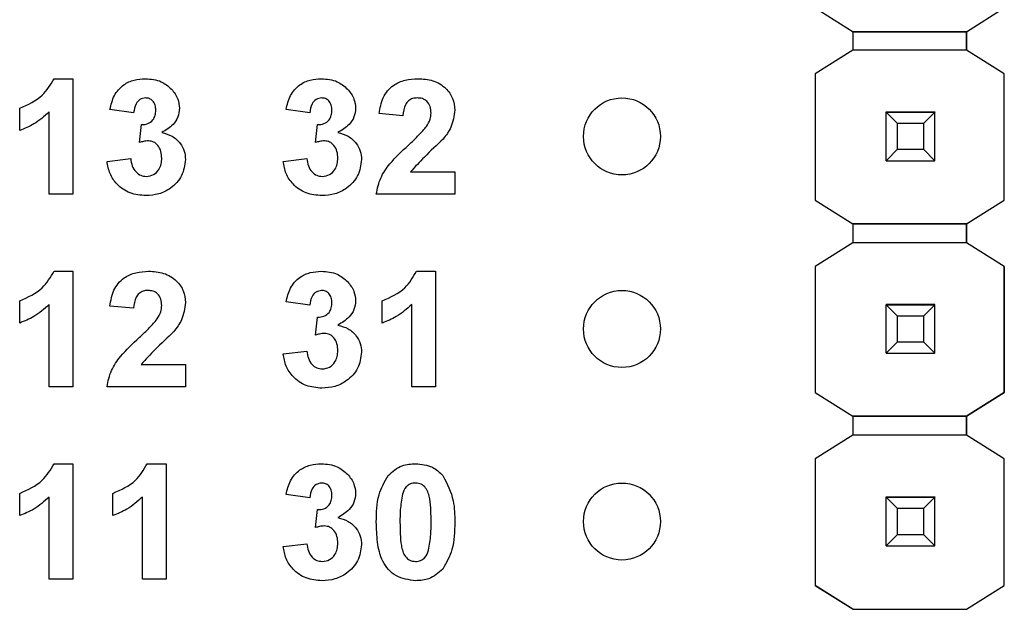
# Model space of a CAD drawing. Units: inches. Extents: x 0.1 to 14.1, y 0.1 to 9.1.
# Drawn here: x 9.3 to 9.8, y 5.7 to 6.1 of the extents above; entities that cross this region are included whole.
import ezdxf

# ---------------------------------------------------------------- set-up
doc = ezdxf.new("R2010")
doc.units = ezdxf.units.IN
doc.header["$LTSCALE"] = 0.833333
doc.header["$MEASUREMENT"] = 0

msp = doc.modelspace()

# ---------------------------------------------------------------- linework, layer by layer
at = {"color": 7, "linetype": 'Continuous', "lineweight": 25}
for p, q in [((9.70095, 6.06084), (9.72066, 6.04849)), ((9.77956, 6.04849), (9.79927, 6.06084)), ((9.72066, 6.04849), (9.72058, 6.04854)), ((9.72058, 6.04854), (9.72058, 6.04854)), ((9.72066, 6.04849), (9.72058, 6.04854)), ((9.72058, 6.04854), (9.72058, 6.03888)), ((9.72066, 6.04849), (9.77956, 6.04849)), ((9.72066, 6.04849), (9.72066, 6.04849)), ((9.77956, 6.04849), (9.72066, 6.04849)), ((9.77964, 6.04854), (9.77956, 6.04849)), ((9.77956, 6.04849), (9.77956, 6.04849)), ((9.77964, 6.04854), (9.77964, 6.04854)), ((9.77964, 6.04854), (9.77964, 6.04854)), ((9.77964, 6.04854), (9.77964, 6.03888)), ((9.77964, 6.03888), (9.77964, 6.04854)), ((9.72058, 6.03888), (9.70095, 6.02657)), ((9.77964, 6.03888), (9.72058, 6.03888)), ((9.79927, 6.02657), (9.77964, 6.03888)), ((9.70095, 6.02657), (9.70095, 5.96102)), ((9.79927, 5.96102), (9.79927, 6.02657)), ((9.79927, 6.02657), (9.79927, 6.02657)), ((9.30532, 6.02408), (9.31513, 6.02408)), ((9.31513, 6.02408), (9.31513, 5.96408)), ((9.28743, 5.99716), (9.28743, 6.0087)), ((9.30282, 5.96408), (9.30282, 6.0068)), ((9.34666, 6.00639), (9.33436, 6.00812)), ((9.4382, 6.00639), (9.4259, 6.00812)), ((9.48666, 6.00485), (9.47436, 6.00598)), ((9.73791, 6.00675), (9.73791, 6.00685)), ((9.76311, 6.00675), (9.73791, 6.00675)), ((9.73791, 6.0067), (9.73791, 6.00675)), ((9.74382, 6.00079), (9.73791, 6.0067)), ((9.76311, 6.0067), (9.73791, 6.0067)), ((9.73791, 5.98149), (9.73791, 6.0067)), ((9.73791, 6.0067), (9.73791, 6.0067)), ((9.73791, 6.0067), (9.76311, 6.0067)), ((9.76311, 6.0067), (9.7572, 6.00079)), ((9.76311, 6.00685), (9.76311, 6.00675)), ((9.76311, 6.0067), (9.76311, 6.00675)), ((9.76311, 5.98149), (9.76311, 6.0067)), ((9.76311, 6.0067), (9.76311, 6.0067)), ((9.34974, 5.99092), (9.35073, 6.00024)), ((9.44128, 5.99092), (9.44227, 6.00024)), ((9.7572, 6.00079), (9.74382, 6.00079)), ((9.74382, 5.9874), (9.74382, 6.00079)), ((9.7572, 6.00079), (9.7572, 5.9874)), ((9.73791, 5.98149), (9.74382, 5.9874)), ((9.74382, 5.9874), (9.7572, 5.9874)), ((9.7572, 5.9874), (9.76311, 5.98149)), ((9.33282, 5.98113), (9.34513, 5.98255)), ((9.42436, 5.98113), (9.43666, 5.98255)), ((9.73791, 5.98149), (9.76311, 5.98149)), ((9.73791, 5.98147), (9.73791, 5.98149)), ((9.76311, 5.98149), (9.76311, 5.98147)), ((9.49056, 5.97562), (9.51359, 5.97562)), ((9.51359, 5.97562), (9.51359, 5.96408)), ((9.31513, 5.96408), (9.30282, 5.96408)), ((9.51359, 5.96408), (9.47282, 5.96408)), ((9.70095, 5.96102), (9.72058, 5.94872)), ((9.70095, 5.96102), (9.70095, 5.96102)), ((9.77964, 5.94872), (9.79927, 5.96102)), ((9.79927, 5.96102), (9.79927, 5.96102)), ((9.72058, 5.94872), (9.77964, 5.94872)), ((9.77964, 5.94872), (9.72058, 5.94872)), ((9.72058, 5.94872), (9.72058, 5.94872)), ((9.72058, 5.94872), (9.72058, 5.93888)), ((9.77964, 5.94872), (9.77964, 5.94872)), ((9.77964, 5.94872), (9.77964, 5.94872)), ((9.77964, 5.94872), (9.77964, 5.94872)), ((9.77964, 5.94872), (9.77964, 5.93888)), ((9.77964, 5.93888), (9.77964, 5.94872)), ((9.72058, 5.93888), (9.70095, 5.92657)), ((9.77964, 5.93888), (9.72058, 5.93888)), ((9.79927, 5.92657), (9.77964, 5.93888)), ((9.30532, 5.92408), (9.31513, 5.92408)), ((9.31513, 5.92408), (9.31513, 5.86408)), ((9.49378, 5.92408), (9.50359, 5.92408)), ((9.50359, 5.92408), (9.50359, 5.86408)), ((9.70095, 5.92657), (9.70095, 5.86102)), ((9.79927, 5.86102), (9.79927, 5.92657)), ((9.79927, 5.92657), (9.79927, 5.92657)), ((9.79927, 5.92657), (9.79927, 5.86102)), ((9.28743, 5.89716), (9.28743, 5.9087)), ((9.30282, 5.86408), (9.30282, 5.9068)), ((9.4382, 5.90639), (9.4259, 5.90812)), ((9.4759, 5.89716), (9.4759, 5.9087)), ((9.49128, 5.86408), (9.49128, 5.9068)), ((9.73791, 5.90675), (9.73791, 5.90685)), ((9.76311, 5.90675), (9.73791, 5.90675)), ((9.73791, 5.9067), (9.73791, 5.90675)), ((9.74382, 5.90079), (9.73791, 5.9067)), ((9.76311, 5.9067), (9.73791, 5.9067)), ((9.73791, 5.88149), (9.73791, 5.9067)), ((9.73791, 5.9067), (9.73791, 5.9067)), ((9.73791, 5.9067), (9.76311, 5.9067)), ((9.76311, 5.9067), (9.7572, 5.90079)), ((9.76311, 5.90685), (9.76311, 5.90675)), ((9.76311, 5.9067), (9.76311, 5.90675)), ((9.76311, 5.88149), (9.76311, 5.9067)), ((9.76311, 5.9067), (9.76311, 5.9067)), ((9.34666, 5.90485), (9.33436, 5.90598)), ((9.44128, 5.89092), (9.44227, 5.90024)), ((9.7572, 5.90079), (9.74382, 5.90079)), ((9.74382, 5.8874), (9.74382, 5.90079)), ((9.7572, 5.90079), (9.7572, 5.8874)), ((9.73791, 5.88149), (9.74382, 5.8874)), ((9.74382, 5.8874), (9.7572, 5.8874)), ((9.7572, 5.8874), (9.76311, 5.88149)), ((9.42436, 5.88113), (9.43666, 5.88255)), ((9.73791, 5.88149), (9.76311, 5.88149)), ((9.73791, 5.88147), (9.73791, 5.88149)), ((9.76311, 5.88149), (9.76311, 5.88147)), ((9.35056, 5.87562), (9.37359, 5.87562)), ((9.37359, 5.87562), (9.37359, 5.86408)), ((9.31513, 5.86408), (9.30282, 5.86408)), ((9.37359, 5.86408), (9.33282, 5.86408)), ((9.50359, 5.86408), (9.49128, 5.86408)), ((9.70095, 5.86102), (9.72058, 5.84872)), ((9.70095, 5.86102), (9.70095, 5.86102)), ((9.77964, 5.84872), (9.79927, 5.86102)), ((9.79927, 5.86102), (9.77964, 5.84872)), ((9.79927, 5.86102), (9.79927, 5.86102)), ((9.72058, 5.84872), (9.77964, 5.84872)), ((9.77964, 5.84872), (9.72058, 5.84872)), ((9.72058, 5.84872), (9.72058, 5.84872)), ((9.72058, 5.84872), (9.72058, 5.83888)), ((9.77964, 5.84872), (9.77964, 5.84872)), ((9.77964, 5.84872), (9.77964, 5.84872)), ((9.77964, 5.84872), (9.77964, 5.84872)), ((9.77964, 5.84872), (9.77964, 5.83888)), ((9.77964, 5.83888), (9.77964, 5.84872)), ((9.72058, 5.83888), (9.70095, 5.82657)), ((9.77964, 5.83888), (9.72058, 5.83888)), ((9.79927, 5.82657), (9.77964, 5.83888)), ((9.70095, 5.82657), (9.70095, 5.76084)), ((9.79927, 5.76084), (9.79927, 5.82657)), ((9.79927, 5.76084), (9.79927, 5.82657)), ((9.79927, 5.82657), (9.79927, 5.82657)), ((9.30532, 5.82408), (9.31513, 5.82408)), ((9.31513, 5.82408), (9.31513, 5.76408)), ((9.35378, 5.82408), (9.36359, 5.82408)), ((9.36359, 5.82408), (9.36359, 5.76408)), ((9.28743, 5.79716), (9.28743, 5.8087)), ((9.30282, 5.76408), (9.30282, 5.8068)), ((9.3359, 5.79716), (9.3359, 5.8087)), ((9.35128, 5.76408), (9.35128, 5.8068)), ((9.4382, 5.80639), (9.4259, 5.80812)), ((9.73791, 5.80675), (9.73791, 5.80685)), ((9.76311, 5.80675), (9.73791, 5.80675)), ((9.73791, 5.8067), (9.73791, 5.80675)), ((9.74382, 5.80079), (9.73791, 5.8067)), ((9.76311, 5.8067), (9.73791, 5.8067)), ((9.73791, 5.78149), (9.73791, 5.8067)), ((9.73791, 5.8067), (9.73791, 5.8067)), ((9.73791, 5.8067), (9.76311, 5.8067)), ((9.76311, 5.8067), (9.7572, 5.80079)), ((9.76311, 5.80685), (9.76311, 5.80675)), ((9.76311, 5.8067), (9.76311, 5.80675)), ((9.76311, 5.78149), (9.76311, 5.8067)), ((9.76311, 5.8067), (9.76311, 5.8067)), ((9.44128, 5.79092), (9.44227, 5.80024)), ((9.7572, 5.80079), (9.74382, 5.80079)), ((9.74382, 5.7874), (9.74382, 5.80079)), ((9.7572, 5.80079), (9.7572, 5.7874)), ((9.73791, 5.78149), (9.74382, 5.7874)), ((9.74382, 5.7874), (9.7572, 5.7874)), ((9.7572, 5.7874), (9.76311, 5.78149)), ((9.42436, 5.78113), (9.43666, 5.78255)), ((9.73791, 5.78149), (9.76311, 5.78149)), ((9.73791, 5.78147), (9.73791, 5.78149)), ((9.76311, 5.78149), (9.76311, 5.78147)), ((9.31513, 5.76408), (9.30282, 5.76408)), ((9.36359, 5.76408), (9.35128, 5.76408)), ((9.70095, 5.76084), (9.72066, 5.74849)), ((9.72058, 5.74854), (9.70095, 5.76084)), ((9.70095, 5.76084), (9.70095, 5.76084)), ((9.77956, 5.74849), (9.79927, 5.76084)), ((9.77964, 5.74854), (9.79927, 5.76084)), ((9.79927, 5.76084), (9.79927, 5.76084)), ((9.72058, 5.74854), (9.72058, 5.74854)), ((9.72066, 5.74849), (9.72058, 5.74854)), ((9.72066, 5.74849), (9.77956, 5.74849)), ((9.72066, 5.74849), (9.72066, 5.74849)), ((9.72066, 5.74849), (9.77956, 5.74849)), ((9.77964, 5.74854), (9.77956, 5.74849)), ((9.77956, 5.74849), (9.77956, 5.74849)), ((9.77964, 5.74854), (9.77964, 5.74854))]:
    msp.add_line(p, q, dxfattribs=at)
for centre in [(9.60051, 5.99408), (9.60051, 5.89408), (9.60051, 5.79408)]:
    msp.add_circle(centre, 0.02, dxfattribs=at)
for points, knots in [([(9.28743, 6.0087), (9.29169, 6.01058), (9.29926, 6.01392), (9.30347, 6.02099), (9.30532, 6.02408)], [0, 0, 0, 0, 0.561304, 1, 1, 1, 1]), ([(9.33436, 6.00812), (9.33494, 6.01058), (9.33611, 6.01548), (9.34087, 6.02098), (9.34687, 6.02367), (9.35081, 6.02395), (9.35278, 6.02408)], [0, 0, 0, 0, 0.280654, 0.559158, 0.779462, 1, 1, 1, 1]), ([(9.35278, 6.02408), (9.35564, 6.02386), (9.36075, 6.02345), (9.36462, 6.02014), (9.36632, 6.01869)], [0, 0, 0, 0, 0.559809, 1, 1, 1, 1]), ([(9.4259, 6.00812), (9.42648, 6.01058), (9.42765, 6.01548), (9.43241, 6.02098), (9.43841, 6.02367), (9.44235, 6.02395), (9.44432, 6.02408)], [0, 0, 0, 0, 0.280654, 0.559158, 0.779462, 1, 1, 1, 1]), ([(9.44432, 6.02408), (9.44718, 6.02386), (9.45229, 6.02345), (9.45615, 6.02014), (9.45785, 6.01869)], [0, 0, 0, 0, 0.559813, 1, 1, 1, 1]), ([(9.47436, 6.00598), (9.47481, 6.0088), (9.4757, 6.0144), (9.481, 6.02073), (9.48777, 6.02367), (9.49221, 6.02395), (9.49443, 6.02408)], [0, 0, 0, 0, 0.280649, 0.5587187, 0.7791596, 1, 1, 1, 1]), ([(9.49443, 6.02408), (9.49708, 6.02392), (9.50238, 6.0236), (9.50888, 6.01969), (9.51297, 6.01401), (9.51338, 6.00985), (9.51359, 6.00776)], [0, 0, 0, 0, 0.280687, 0.559943, 0.779893, 1, 1, 1, 1]), ([(9.35283, 6.01408), (9.35182, 6.0139), (9.34979, 6.01354), (9.34734, 6.01056), (9.34692, 6.00797), (9.34666, 6.00639)], [0, 0, 0, 0, 0.278592, 0.55888, 1, 1, 1, 1]), ([(9.3582, 6.00769), (9.35815, 6.00857), (9.35805, 6.01033), (9.3568, 6.01253), (9.35492, 6.01391), (9.35353, 6.01403), (9.35283, 6.01408)], [0, 0, 0, 0, 0.280619, 0.560031, 0.779853, 1, 1, 1, 1]), ([(9.36632, 6.01869), (9.36764, 6.01704), (9.37001, 6.01409), (9.37036, 6.01035), (9.37051, 6.0087)], [0, 0, 0, 0, 0.559642, 1, 1, 1, 1]), ([(9.44437, 6.01408), (9.44336, 6.0139), (9.44132, 6.01354), (9.43888, 6.01056), (9.43846, 6.00797), (9.4382, 6.00639)], [0, 0, 0, 0, 0.278592, 0.55888, 1, 1, 1, 1]), ([(9.44974, 6.00769), (9.44969, 6.00857), (9.44959, 6.01033), (9.44834, 6.01253), (9.44645, 6.01391), (9.44506, 6.01403), (9.44437, 6.01408)], [0, 0, 0, 0, 0.280619, 0.560031, 0.779853, 1, 1, 1, 1]), ([(9.45785, 6.01869), (9.45918, 6.01704), (9.46155, 6.01409), (9.4619, 6.01035), (9.46205, 6.0087)], [0, 0, 0, 0, 0.559642, 1, 1, 1, 1]), ([(9.49416, 6.01408), (9.49333, 6.01403), (9.49165, 6.01392), (9.48939, 6.01266), (9.48715, 6.0097), (9.48686, 6.00685), (9.48666, 6.00485)], [0, 0, 0, 0, 0.18724, 0.374087, 0.560699, 1, 1, 1, 1]), ([(9.50128, 6.00621), (9.50122, 6.00734), (9.5011, 6.0096), (9.49939, 6.01239), (9.49683, 6.01391), (9.49505, 6.01403), (9.49416, 6.01408)], [0, 0, 0, 0, 0.280621, 0.559497, 0.779382, 1, 1, 1, 1]), ([(9.30282, 6.0068), (9.30023, 6.00453), (9.29561, 6.00048), (9.28993, 5.99818), (9.28743, 5.99716)], [0, 0, 0, 0, 0.5597263, 1, 1, 1, 1]), ([(9.35073, 6.00024), (9.35186, 6.00028), (9.35413, 6.00037), (9.35676, 6.00238), (9.35804, 6.00504), (9.35815, 6.00681), (9.3582, 6.00769)], [0, 0, 0, 0, 0.280325, 0.558525, 0.77903, 1, 1, 1, 1]), ([(9.37051, 6.0087), (9.37035, 6.00716), (9.37002, 6.00407), (9.36682, 5.99936), (9.3634, 5.99733), (9.3613, 5.99609)], [0, 0, 0, 0, 0.279834, 0.559846, 1, 1, 1, 1]), ([(9.44227, 6.00024), (9.4434, 6.00028), (9.44567, 6.00037), (9.4483, 6.00238), (9.44958, 6.00504), (9.44969, 6.00681), (9.44974, 6.00769)], [0, 0, 0, 0, 0.280325, 0.558525, 0.77903, 1, 1, 1, 1]), ([(9.46205, 6.0087), (9.46188, 6.00716), (9.46156, 6.00407), (9.45836, 5.99936), (9.45493, 5.99733), (9.45284, 5.99609)], [0, 0, 0, 0, 0.279835, 0.559846, 1, 1, 1, 1]), ([(9.49894, 5.99928), (9.49966, 6.00048), (9.50094, 6.00263), (9.50118, 6.00512), (9.50128, 6.00621)], [0, 0, 0, 0, 0.5601865, 1, 1, 1, 1]), ([(9.51359, 6.00776), (9.51317, 6.00467), (9.51242, 5.99912), (9.50906, 5.99468), (9.50758, 5.99271)], [0, 0, 0, 0, 0.55833, 1, 1, 1, 1]), ([(9.4895, 5.98959), (9.49136, 5.9913), (9.49468, 5.99436), (9.49764, 5.99778), (9.49894, 5.99928)], [0, 0, 0, 0, 0.5602609, 1, 1, 1, 1]), ([(9.3613, 5.99609), (9.36314, 5.99558), (9.36682, 5.99455), (9.37086, 5.99092), (9.37325, 5.98655), (9.37347, 5.98356), (9.37359, 5.98207)], [0, 0, 0, 0, 0.280151, 0.559723, 0.779777, 1, 1, 1, 1]), ([(9.45284, 5.99609), (9.45468, 5.99558), (9.45836, 5.99455), (9.4624, 5.99092), (9.46478, 5.98655), (9.46501, 5.98356), (9.46513, 5.98207)], [0, 0, 0, 0, 0.280151, 0.559723, 0.779777, 1, 1, 1, 1]), ([(9.35432, 5.99178), (9.35345, 5.99171), (9.35189, 5.99158), (9.3504, 5.99112), (9.34974, 5.99092)], [0, 0, 0, 0, 0.559671, 1, 1, 1, 1]), ([(9.36128, 5.98282), (9.36122, 5.98401), (9.36109, 5.98638), (9.3595, 5.98936), (9.35713, 5.99143), (9.35526, 5.99166), (9.35432, 5.99178)], [0, 0, 0, 0, 0.280734, 0.560296, 0.780289, 1, 1, 1, 1]), ([(9.44586, 5.99178), (9.44499, 5.99171), (9.44343, 5.99158), (9.44194, 5.99112), (9.44128, 5.99092)], [0, 0, 0, 0, 0.559687, 1, 1, 1, 1]), ([(9.45282, 5.98282), (9.45275, 5.98401), (9.45263, 5.98638), (9.45104, 5.98936), (9.44866, 5.99143), (9.44679, 5.99166), (9.44586, 5.99178)], [0, 0, 0, 0, 0.280736, 0.560299, 0.780294, 1, 1, 1, 1]), ([(9.47282, 5.96408), (9.4734, 5.96696), (9.47458, 5.97271), (9.48075, 5.98133), (9.48618, 5.98645), (9.4895, 5.98959)], [0, 0, 0, 0, 0.279518, 0.559299, 1, 1, 1, 1]), ([(9.50758, 5.99271), (9.50427, 5.98965), (9.49837, 5.98417), (9.49294, 5.97823), (9.49056, 5.97562)], [0, 0, 0, 0, 0.560785, 1, 1, 1, 1]), ([(9.353, 5.96332), (9.35021, 5.96356), (9.34464, 5.96404), (9.33807, 5.96864), (9.33402, 5.97467), (9.33322, 5.97897), (9.33282, 5.98113)], [0, 0, 0, 0, 0.280014, 0.55937, 0.779555, 1, 1, 1, 1]), ([(9.34513, 5.98255), (9.34533, 5.98129), (9.34574, 5.97879), (9.34755, 5.97568), (9.35024, 5.97364), (9.35224, 5.97342), (9.35324, 5.97332)], [0, 0, 0, 0, 0.280727, 0.560372, 0.780268, 1, 1, 1, 1]), ([(9.37359, 5.98207), (9.37319, 5.97916), (9.37239, 5.97334), (9.36656, 5.96724), (9.35985, 5.96379), (9.35528, 5.96347), (9.353, 5.96332)], [0, 0, 0, 0, 0.279053, 0.558761, 0.779237, 1, 1, 1, 1]), ([(9.35324, 5.97332), (9.35455, 5.9735), (9.35716, 5.97387), (9.35982, 5.97663), (9.36112, 5.97974), (9.36123, 5.9818), (9.36128, 5.98282)], [0, 0, 0, 0, 0.278835, 0.558288, 0.778836, 1, 1, 1, 1]), ([(9.44454, 5.96332), (9.44175, 5.96356), (9.43618, 5.96404), (9.42961, 5.96864), (9.42556, 5.97467), (9.42476, 5.97897), (9.42436, 5.98113)], [0, 0, 0, 0, 0.280016, 0.55937, 0.779555, 1, 1, 1, 1]), ([(9.43666, 5.98255), (9.43687, 5.98129), (9.43728, 5.97879), (9.43909, 5.97568), (9.44178, 5.97364), (9.44378, 5.97342), (9.44478, 5.97332)], [0, 0, 0, 0, 0.280727, 0.560368, 0.780263, 1, 1, 1, 1]), ([(9.46513, 5.98207), (9.46473, 5.97916), (9.46393, 5.97334), (9.4581, 5.96724), (9.45139, 5.96379), (9.44682, 5.96347), (9.44454, 5.96332)], [0, 0, 0, 0, 0.279054, 0.558762, 0.779239, 1, 1, 1, 1]), ([(9.44478, 5.97332), (9.44608, 5.9735), (9.4487, 5.97387), (9.45136, 5.97663), (9.45266, 5.97974), (9.45277, 5.9818), (9.45282, 5.98282)], [0, 0, 0, 0, 0.278836, 0.5582864, 0.7788352, 1, 1, 1, 1]), ([(9.28743, 5.9087), (9.29169, 5.91058), (9.29926, 5.91392), (9.30347, 5.92099), (9.30532, 5.92408)], [0, 0, 0, 0, 0.561304, 1, 1, 1, 1]), ([(9.33436, 5.90598), (9.33481, 5.9088), (9.3357, 5.9144), (9.341, 5.92073), (9.34777, 5.92367), (9.35221, 5.92395), (9.35443, 5.92408)], [0, 0, 0, 0, 0.280649, 0.558719, 0.77916, 1, 1, 1, 1]), ([(9.35443, 5.92408), (9.35708, 5.92392), (9.36238, 5.9236), (9.36888, 5.91969), (9.37297, 5.91401), (9.37338, 5.90985), (9.37359, 5.90776)], [0, 0, 0, 0, 0.280687, 0.559943, 0.779893, 1, 1, 1, 1]), ([(9.4259, 5.90812), (9.42648, 5.91058), (9.42765, 5.91548), (9.43241, 5.92098), (9.43841, 5.92367), (9.44235, 5.92395), (9.44432, 5.92408)], [0, 0, 0, 0, 0.2806538, 0.559158, 0.7794622, 1, 1, 1, 1]), ([(9.44432, 5.92408), (9.44718, 5.92386), (9.45229, 5.92345), (9.45615, 5.92014), (9.45785, 5.91869)], [0, 0, 0, 0, 0.5598134, 1, 1, 1, 1]), ([(9.4759, 5.9087), (9.48015, 5.91058), (9.48773, 5.91392), (9.49193, 5.92099), (9.49378, 5.92408)], [0, 0, 0, 0, 0.561302, 1, 1, 1, 1]), ([(9.45785, 5.91869), (9.45918, 5.91704), (9.46155, 5.91409), (9.4619, 5.91035), (9.46205, 5.9087)], [0, 0, 0, 0, 0.559642, 1, 1, 1, 1]), ([(9.35416, 5.91408), (9.35333, 5.91403), (9.35165, 5.91392), (9.34939, 5.91266), (9.34715, 5.9097), (9.34686, 5.90685), (9.34666, 5.90485)], [0, 0, 0, 0, 0.18724, 0.374088, 0.560696, 1, 1, 1, 1]), ([(9.36128, 5.90621), (9.36122, 5.90734), (9.3611, 5.9096), (9.35939, 5.91239), (9.35683, 5.91391), (9.35505, 5.91403), (9.35416, 5.91408)], [0, 0, 0, 0, 0.2806212, 0.5594975, 0.7793819, 1, 1, 1, 1]), ([(9.44437, 5.91408), (9.44336, 5.9139), (9.44132, 5.91354), (9.43888, 5.91056), (9.43846, 5.90797), (9.4382, 5.90639)], [0, 0, 0, 0, 0.278592, 0.558881, 1, 1, 1, 1]), ([(9.44974, 5.90769), (9.44969, 5.90857), (9.44959, 5.91033), (9.44834, 5.91253), (9.44645, 5.91391), (9.44506, 5.91403), (9.44437, 5.91408)], [0, 0, 0, 0, 0.280619, 0.560031, 0.779853, 1, 1, 1, 1]), ([(9.30282, 5.9068), (9.30023, 5.90453), (9.29561, 5.90048), (9.28993, 5.89818), (9.28743, 5.89716)], [0, 0, 0, 0, 0.5597263, 1, 1, 1, 1]), ([(9.37359, 5.90776), (9.37317, 5.90467), (9.37242, 5.89912), (9.36906, 5.89468), (9.36758, 5.89271)], [0, 0, 0, 0, 0.55833, 1, 1, 1, 1]), ([(9.44227, 5.90024), (9.4434, 5.90028), (9.44567, 5.90037), (9.4483, 5.90238), (9.44958, 5.90504), (9.44969, 5.90681), (9.44974, 5.90769)], [0, 0, 0, 0, 0.280325, 0.558525, 0.77903, 1, 1, 1, 1]), ([(9.46205, 5.9087), (9.46188, 5.90716), (9.46156, 5.90407), (9.45836, 5.89936), (9.45493, 5.89733), (9.45284, 5.89609)], [0, 0, 0, 0, 0.2798351, 0.5598461, 1, 1, 1, 1]), ([(9.49128, 5.9068), (9.48869, 5.90453), (9.48408, 5.90048), (9.4784, 5.89818), (9.4759, 5.89716)], [0, 0, 0, 0, 0.5597263, 1, 1, 1, 1]), ([(9.35894, 5.89928), (9.35966, 5.90048), (9.36094, 5.90263), (9.36118, 5.90512), (9.36128, 5.90621)], [0, 0, 0, 0, 0.560187, 1, 1, 1, 1]), ([(9.3495, 5.88959), (9.35136, 5.8913), (9.35468, 5.89436), (9.35764, 5.89778), (9.35894, 5.89928)], [0, 0, 0, 0, 0.560261, 1, 1, 1, 1]), ([(9.36758, 5.89271), (9.36427, 5.88965), (9.35837, 5.88417), (9.35294, 5.87823), (9.35056, 5.87562)], [0, 0, 0, 0, 0.560785, 1, 1, 1, 1]), ([(9.44586, 5.89178), (9.44499, 5.89171), (9.44343, 5.89158), (9.44194, 5.89112), (9.44128, 5.89092)], [0, 0, 0, 0, 0.559687, 1, 1, 1, 1]), ([(9.45282, 5.88282), (9.45275, 5.88401), (9.45263, 5.88638), (9.45104, 5.88936), (9.44866, 5.89143), (9.44679, 5.89166), (9.44586, 5.89178)], [0, 0, 0, 0, 0.280736, 0.560299, 0.780294, 1, 1, 1, 1]), ([(9.45284, 5.89609), (9.45468, 5.89558), (9.45836, 5.89455), (9.4624, 5.89092), (9.46478, 5.88655), (9.46501, 5.88356), (9.46513, 5.88207)], [0, 0, 0, 0, 0.280151, 0.559723, 0.779777, 1, 1, 1, 1]), ([(9.33282, 5.86408), (9.3334, 5.86696), (9.33458, 5.87271), (9.34075, 5.88133), (9.34618, 5.88645), (9.3495, 5.88959)], [0, 0, 0, 0, 0.279518, 0.559299, 1, 1, 1, 1]), ([(9.44454, 5.86332), (9.44175, 5.86356), (9.43618, 5.86404), (9.42961, 5.86864), (9.42556, 5.87467), (9.42476, 5.87897), (9.42436, 5.88113)], [0, 0, 0, 0, 0.280016, 0.55937, 0.779555, 1, 1, 1, 1]), ([(9.43666, 5.88255), (9.43687, 5.88129), (9.43728, 5.87879), (9.43909, 5.87568), (9.44178, 5.87364), (9.44378, 5.87342), (9.44478, 5.87332)], [0, 0, 0, 0, 0.280727, 0.560368, 0.780263, 1, 1, 1, 1]), ([(9.46513, 5.88207), (9.46473, 5.87916), (9.46393, 5.87334), (9.4581, 5.86724), (9.45139, 5.86379), (9.44682, 5.86347), (9.44454, 5.86332)], [0, 0, 0, 0, 0.279054, 0.558763, 0.779239, 1, 1, 1, 1]), ([(9.44478, 5.87332), (9.44608, 5.8735), (9.4487, 5.87387), (9.45136, 5.87663), (9.45266, 5.87974), (9.45277, 5.8818), (9.45282, 5.88282)], [0, 0, 0, 0, 0.278836, 0.558286, 0.778835, 1, 1, 1, 1]), ([(9.28743, 5.8087), (9.29169, 5.81058), (9.29926, 5.81392), (9.30347, 5.82099), (9.30532, 5.82408)], [0, 0, 0, 0, 0.561304, 1, 1, 1, 1]), ([(9.3359, 5.8087), (9.34015, 5.81058), (9.34773, 5.81392), (9.35193, 5.82099), (9.35378, 5.82408)], [0, 0, 0, 0, 0.561304, 1, 1, 1, 1]), ([(9.4259, 5.80812), (9.42648, 5.81058), (9.42765, 5.81548), (9.43241, 5.82098), (9.43841, 5.82367), (9.44235, 5.82395), (9.44432, 5.82408)], [0, 0, 0, 0, 0.2806538, 0.559158, 0.7794622, 1, 1, 1, 1]), ([(9.44432, 5.82408), (9.44718, 5.82386), (9.45229, 5.82345), (9.45615, 5.82014), (9.45785, 5.81869)], [0, 0, 0, 0, 0.5598133, 1, 1, 1, 1]), ([(9.47898, 5.81799), (9.48128, 5.82001), (9.48539, 5.82363), (9.49081, 5.82394), (9.4932, 5.82408)], [0, 0, 0, 0, 0.55803, 1, 1, 1, 1]), ([(9.4932, 5.82408), (9.49628, 5.82382), (9.50177, 5.82336), (9.50572, 5.81958), (9.50746, 5.81792)], [0, 0, 0, 0, 0.559765, 1, 1, 1, 1]), ([(9.45785, 5.81869), (9.45918, 5.81704), (9.46155, 5.81409), (9.4619, 5.81035), (9.46205, 5.8087)], [0, 0, 0, 0, 0.559641, 1, 1, 1, 1]), ([(9.47282, 5.7938), (9.47288, 5.79863), (9.47298, 5.80723), (9.47715, 5.81471), (9.47898, 5.81799)], [0, 0, 0, 0, 0.561501, 1, 1, 1, 1]), ([(9.50746, 5.81792), (9.50962, 5.81365), (9.51349, 5.806), (9.51356, 5.79746), (9.51359, 5.79368)], [0, 0, 0, 0, 0.5574266, 1, 1, 1, 1]), ([(9.44437, 5.81408), (9.44336, 5.8139), (9.44132, 5.81354), (9.43888, 5.81056), (9.43846, 5.80797), (9.4382, 5.80639)], [0, 0, 0, 0, 0.278592, 0.55888, 1, 1, 1, 1]), ([(9.44974, 5.80769), (9.44969, 5.80857), (9.44959, 5.81033), (9.44834, 5.81253), (9.44645, 5.81391), (9.44506, 5.81403), (9.44437, 5.81408)], [0, 0, 0, 0, 0.280619, 0.560031, 0.779853, 1, 1, 1, 1]), ([(9.4932, 5.81408), (9.49229, 5.81399), (9.49047, 5.81379), (9.48768, 5.81183), (9.48689, 5.80957), (9.48641, 5.8082)], [0, 0, 0, 0, 0.280292, 0.560021, 1, 1, 1, 1]), ([(9.50128, 5.79368), (9.50128, 5.79772), (9.50127, 5.80378), (9.49941, 5.81085), (9.49627, 5.81374), (9.49423, 5.81397), (9.4932, 5.81408)], [0, 0, 0, 0, 0.501645, 0.751184, 0.875365, 1, 1, 1, 1]), ([(9.30282, 5.8068), (9.30023, 5.80453), (9.29561, 5.80048), (9.28993, 5.79818), (9.28743, 5.79716)], [0, 0, 0, 0, 0.559726, 1, 1, 1, 1]), ([(9.35128, 5.8068), (9.34869, 5.80453), (9.34408, 5.80048), (9.3384, 5.79818), (9.3359, 5.79716)], [0, 0, 0, 0, 0.559726, 1, 1, 1, 1]), ([(9.44227, 5.80024), (9.4434, 5.80028), (9.44567, 5.80037), (9.4483, 5.80238), (9.44958, 5.80504), (9.44969, 5.80681), (9.44974, 5.80769)], [0, 0, 0, 0, 0.280325, 0.558524, 0.77903, 1, 1, 1, 1]), ([(9.46205, 5.8087), (9.46188, 5.80716), (9.46156, 5.80407), (9.45836, 5.79936), (9.45493, 5.79733), (9.45284, 5.79609)], [0, 0, 0, 0, 0.279836, 0.559846, 1, 1, 1, 1]), ([(9.48641, 5.8082), (9.48595, 5.80551), (9.48512, 5.8007), (9.48512, 5.79582), (9.48513, 5.79368)], [0, 0, 0, 0, 0.559541, 1, 1, 1, 1]), ([(9.45284, 5.79609), (9.45468, 5.79558), (9.45836, 5.79455), (9.4624, 5.79092), (9.46478, 5.78655), (9.46501, 5.78356), (9.46513, 5.78207)], [0, 0, 0, 0, 0.280151, 0.559723, 0.779777, 1, 1, 1, 1]), ([(9.44586, 5.79178), (9.44499, 5.79171), (9.44343, 5.79158), (9.44194, 5.79112), (9.44128, 5.79092)], [0, 0, 0, 0, 0.559687, 1, 1, 1, 1]), ([(9.45282, 5.78282), (9.45275, 5.78401), (9.45263, 5.78638), (9.45104, 5.78936), (9.44866, 5.79143), (9.44679, 5.79166), (9.44586, 5.79178)], [0, 0, 0, 0, 0.280735, 0.560298, 0.780294, 1, 1, 1, 1]), ([(9.4932, 5.76332), (9.4897, 5.76377), (9.48444, 5.76445), (9.479, 5.76898), (9.47506, 5.77476), (9.47313, 5.78342), (9.47292, 5.79034), (9.47282, 5.7938)], [0, 0, 0, 0, 0.248313, 0.373566, 0.498718, 0.748962, 1, 1, 1, 1]), ([(9.48513, 5.79368), (9.48513, 5.78964), (9.48514, 5.78359), (9.48699, 5.77652), (9.49014, 5.77365), (9.49218, 5.77343), (9.4932, 5.77332)], [0, 0, 0, 0, 0.501685, 0.751273, 0.875338, 1, 1, 1, 1]), ([(9.49999, 5.77921), (9.50046, 5.78189), (9.50128, 5.78668), (9.50128, 5.79154), (9.50128, 5.79368)], [0, 0, 0, 0, 0.559537, 1, 1, 1, 1]), ([(9.51359, 5.79368), (9.51353, 5.78883), (9.51343, 5.7802), (9.50925, 5.7727), (9.50742, 5.76941)], [0, 0, 0, 0, 0.561518, 1, 1, 1, 1]), ([(9.44454, 5.76332), (9.44175, 5.76356), (9.43618, 5.76404), (9.42961, 5.76864), (9.42556, 5.77467), (9.42476, 5.77897), (9.42436, 5.78113)], [0, 0, 0, 0, 0.280016, 0.55937, 0.779555, 1, 1, 1, 1]), ([(9.43666, 5.78255), (9.43687, 5.78129), (9.43728, 5.77879), (9.43909, 5.77568), (9.44178, 5.77364), (9.44378, 5.77342), (9.44478, 5.77332)], [0, 0, 0, 0, 0.2807264, 0.5603678, 0.780263, 1, 1, 1, 1]), ([(9.46513, 5.78207), (9.46473, 5.77916), (9.46393, 5.77334), (9.4581, 5.76724), (9.45139, 5.76379), (9.44682, 5.76347), (9.44454, 5.76332)], [0, 0, 0, 0, 0.279054, 0.558763, 0.779239, 1, 1, 1, 1]), ([(9.44478, 5.77332), (9.44608, 5.7735), (9.4487, 5.77387), (9.45136, 5.77663), (9.45266, 5.77974), (9.45277, 5.7818), (9.45282, 5.78282)], [0, 0, 0, 0, 0.278836, 0.558286, 0.778835, 1, 1, 1, 1]), ([(9.4932, 5.77332), (9.49411, 5.77341), (9.49593, 5.7736), (9.49873, 5.77558), (9.49951, 5.77783), (9.49999, 5.77921)], [0, 0, 0, 0, 0.280339, 0.560023, 1, 1, 1, 1]), ([(9.50742, 5.76941), (9.50513, 5.76739), (9.50102, 5.76377), (9.4956, 5.76346), (9.4932, 5.76332)], [0, 0, 0, 0, 0.558032, 1, 1, 1, 1])]:
    msp.add_open_spline(points, degree=3, knots=knots, dxfattribs=at)

doc.saveas('drawing.dxf')
